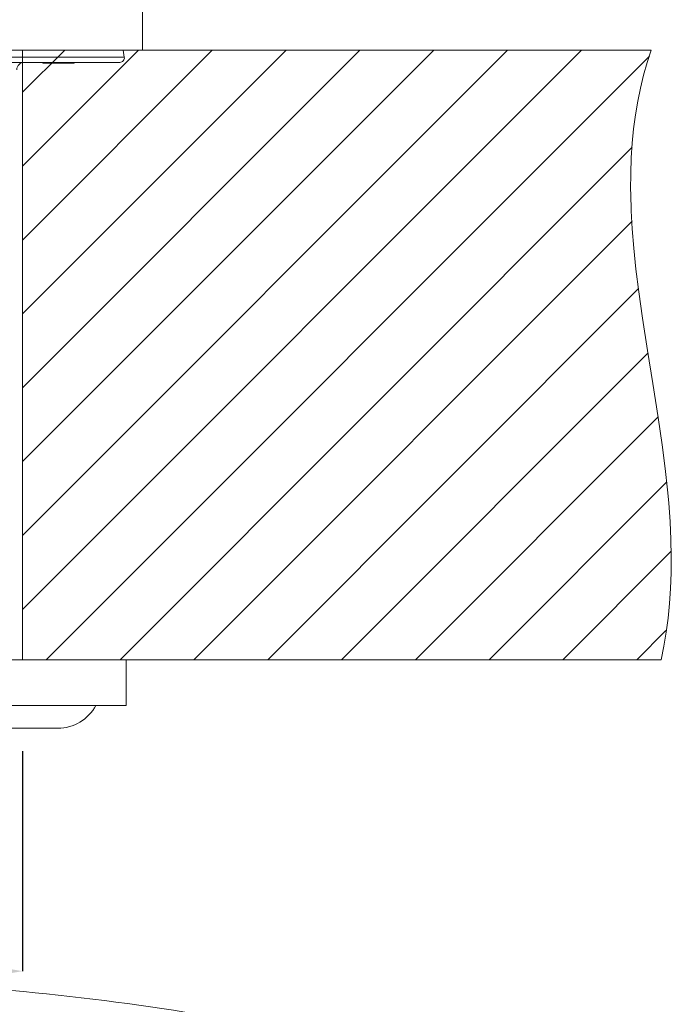
# Model space of a CAD drawing. Extents: x 125 to 1313, y -111 to 729.
# Drawn here: x 560 to 603, y 365 to 429 of the extents above; entities that cross this region are included whole.
import ezdxf

# ---------------------------------------------------------------- set-up
doc = ezdxf.new("R2010")
doc.units = 0
doc.header["$MEASUREMENT"] = 0
doc.layers.add('寸法線', color=3, linetype='Continuous')
doc.layers.add('細線', color=7, linetype='Continuous', lineweight=9)
doc.styles.add('japanese', font='romans.shx', dxfattribs={"bigfont": 'bigfont.shx'})
doc.dimstyles.new('カタログS4', dxfattribs={"dimtxt": 10, "dimasz": 10, "dimexe": 0, "dimexo": 6, "dimgap": 2, "dimtad": 1, "dimdec": 0, "dimdsep": 46, "dimtxsty": 'japanese', "dimcen": 2.5, "dimadec": 0, "dimazin": 0, "dimtfac": 1, "dimtdec": 0, "dimtmove": 2, "dimatfit": 3, "dimfxl": 1, "dimtolj": 1, "dimarcsym": 0})

# ---------------------------------------------------------------- blocks, each defined once
blk = doc.blocks.new('*D3')
at = {"layer": 'Defpoints', "color": 0, "linetype": 'Continuous', "lineweight": 0}
for p in [(526.492, 387.298), (560.638, 387.298), (526.492, 366.844)]:
    blk.add_point(p, dxfattribs=at)
at = {"layer": '寸法線', "color": 0, "linetype": 'Continuous', "lineweight": -2}
for p, q in [((526.492, 381.298), (526.492, 366.844)), ((560.638, 381.298), (560.638, 366.844)), ((550.638, 366.844), (536.492, 366.844))]:
    blk.add_line(p, q, dxfattribs=at)
at = {"layer": '寸法線', "color": 0, "linetype": 'Continuous', "lineweight": 0}
for points in [[(536.492, 368.51), (536.492, 365.177), (526.492, 366.844)], [(550.638, 368.51), (550.638, 365.177), (560.638, 366.844)]]:
    blk.add_solid(points, dxfattribs=at)
at = {"layer": '寸法線', "color": 0, "linetype": 'Continuous', "insert": (504.366, 375.879), "char_height": 10, "attachment_point": 5, "style": 'japanese'}
blk.add_mtext('\\A1;%%C33.5', dxfattribs=at)

msp = doc.modelspace()

# ---------------------------------------------------------------- linework, layer by layer
at = {"layer": '細線', "linetype": 'Continuous'}
for p, q in [((601.938, 427.322), (482.179, 427.322)), ((602.598, 387.298), (486.92, 387.298))]:
    msp.add_line(p, q, dxfattribs=at)
for points in [[(568.524, 427.322), (568.524, 431.324)], [(519.699, 426.869), (567.32, 426.869)], [(560.638, 427.322), (560.638, 387.298)], [(560.638, 424.559), (563.4, 427.322)], [(560.638, 419.708), (568.252, 427.322)], [(560.638, 414.856), (573.103, 427.322)], [(560.638, 410.004), (577.955, 427.322)], [(560.638, 405.153), (582.807, 427.322)], [(560.638, 400.301), (587.658, 427.322)], [(560.638, 395.45), (592.51, 427.322)], [(560.638, 390.598), (597.361, 427.322)], [(562.19, 387.298), (601.829, 426.938)], [(567.246, 427.322), (567.32, 426.869)], [(601.938, 427.322), (601.677, 426.508), (601.445, 425.678), (601.24, 424.831), (601.064, 423.964), (600.915, 423.075), (600.794, 422.161), (600.701, 421.219), (600.636, 420.244), (600.601, 419.232), (600.596, 418.178), (600.6, 417.885), (600.635, 416.764), (600.703, 415.58), (600.806, 414.317), (600.949, 412.951), (601.137, 411.445), (601.383, 409.724), (601.713, 407.606), (602.064, 405.434), (602.417, 403.192), (602.677, 401.407), (602.876, 399.856), (603.029, 398.452), (603.107, 397.596), (603.196, 396.354), (603.25, 395.183), (603.272, 394.069), (603.262, 393.002), (603.223, 391.977), (603.155, 390.987), (603.058, 390.027), (602.933, 389.095), (602.78, 388.186), (602.598, 387.298)], [(567.023, 426.521), (519.996, 426.521)], [(561.955, 426.521), (561.955, 426.471)], [(562.238, 426.471), (561.955, 426.471)], [(561.97, 426.521), (561.97, 426.471)], [(562.2, 426.521), (562.2, 426.471)], [(562.246, 426.521), (562.246, 426.471)], [(564.028, 426.471), (562.246, 426.471)], [(562.268, 426.521), (562.268, 426.471)], [(563.755, 426.521), (563.755, 426.471)], [(563.902, 426.521), (563.902, 426.471)], [(563.946, 426.521), (563.946, 426.471)], [(563.981, 426.521), (563.981, 426.471)], [(563.986, 426.471), (563.986, 426.521)], [(564.028, 426.521), (564.028, 426.471)], [(567.041, 387.298), (600.7, 420.958)], [(571.893, 387.298), (600.696, 416.102)], [(576.744, 387.298), (601.112, 411.667)], [(581.596, 387.298), (601.74, 407.443)], [(586.447, 387.298), (602.4, 403.251)], [(591.299, 387.298), (602.967, 398.966)], [(596.15, 387.298), (603.244, 394.392)], [(601.002, 387.298), (602.92, 389.216)], [(567.451, 384.297), (567.451, 387.298)], [(567.451, 384.297), (532.916, 384.297)], [(532.998, 382.796), (562.948, 382.796)]]:
    msp.add_lwpolyline(points, dxfattribs=at)
for points in [[(567.32, 426.869), (567.334, 426.782), (567.309, 426.694), (567.252, 426.627)], [(560.747, 426.521), (560.477, 426.521), (560.256, 426.308), (560.247, 426.038)], [(567.252, 426.627), (567.195, 426.56), (567.111, 426.521), (567.023, 426.521)], [(562.948, 382.796), (563.995, 382.796), (564.957, 383.373), (565.45, 384.297)], [(571.297, 364.161), (563.251, 365.426), (555.129, 366.141), (546.986, 366.299)]]:
    msp.add_open_spline(points, degree=3, dxfattribs=at)

# ---------------------------------------------------------------- dimensions: what is measured, and where the dimension line sits
at = {"layer": '寸法線', "linetype": 'Continuous'}
dim = msp.add_linear_dim(base=(526.492, 366.844), p1=(560.638, 387.298), p2=(526.492, 387.298), text='%%C33.5', dimstyle='カタログS4', dxfattribs=at)
dim.commit()
dim.dimension.update_dxf_attribs({"geometry": '*D3', "text_midpoint": (504.366, 375.879), "dimtype": 160})

doc.saveas('drawing.dxf')
